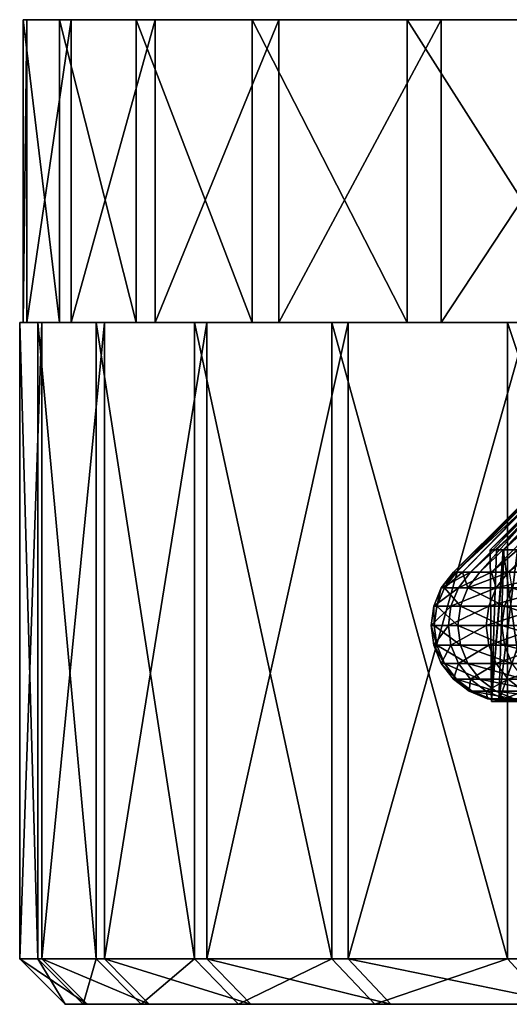
# Model space of a CAD drawing. Units: metres. Extents: x -0.039 to 0.039, y -0.0884 to -0.0364.
# Drawn here: x -0.039 to -0.0358, y -0.0429 to -0.0364 of the extents above; entities that cross this region are included whole.
import ezdxf

# ---------------------------------------------------------------- set-up
doc = ezdxf.new("R2010")
doc.units = ezdxf.units.M
doc.layers.add('Object', color=250, linetype='CONTINUOUS')
doc.layers.add('Object_6', color=252, linetype='CONTINUOUS')

msp = doc.modelspace()

# ---------------------------------------------------------------- linework, layer by layer
at = {"layer": 'Object'}
for points in [[(-0.038737, -0.038402, 0.008998), (-0.038737, -0.036402, 0.008998), (-0.038978, -0.036402, 0.005784)], [(-0.038737, -0.038402, 0.008998), (-0.038978, -0.036402, 0.005784), (-0.038978, -0.038402, 0.005784)], [(-0.038978, -0.038402, 0.005784), (-0.038978, -0.036402, 0.005784), (-0.038953, -0.036402, 0.00256)], [(-0.038978, -0.038402, 0.005784), (-0.038953, -0.036402, 0.00256), (-0.038953, -0.038402, 0.00256)], [(-0.033, -0.036402, 0.004336), (-0.038953, -0.036402, 0.00256), (-0.038978, -0.036402, 0.005784)], [(-0.033, -0.036402, 0.004336), (-0.038978, -0.036402, 0.005784), (-0.03288, -0.036402, 0.007295)], [(-0.03288, -0.036402, 0.007295), (-0.038978, -0.036402, 0.005784), (-0.038737, -0.036402, 0.008998)], [(-0.038953, -0.038402, 0.00256), (-0.038953, -0.036402, 0.00256), (-0.038661, -0.036402, -0.00065)], [(-0.038953, -0.038402, 0.00256), (-0.038661, -0.036402, -0.00065), (-0.038661, -0.038402, -0.00065)], [(-0.032854, -0.036402, 0.001378), (-0.038953, -0.036402, 0.00256), (-0.033, -0.036402, 0.004336)], [(-0.032854, -0.036402, 0.001378), (-0.038661, -0.036402, -0.00065), (-0.038953, -0.036402, 0.00256)], [(-0.038232, -0.038402, 0.012181), (-0.038232, -0.036402, 0.012181), (-0.038737, -0.036402, 0.008998)], [(-0.038232, -0.038402, 0.012181), (-0.038737, -0.036402, 0.008998), (-0.038737, -0.038402, 0.008998)], [(-0.03288, -0.036402, 0.007295), (-0.038737, -0.036402, 0.008998), (-0.032495, -0.036402, 0.010231)], [(-0.032495, -0.036402, 0.010231), (-0.038737, -0.036402, 0.008998), (-0.038232, -0.036402, 0.012181)], [(-0.038661, -0.038402, -0.00065), (-0.038661, -0.036402, -0.00065), (-0.038106, -0.036402, -0.003825)], [(-0.038661, -0.038402, -0.00065), (-0.038106, -0.036402, -0.003825), (-0.038106, -0.038402, -0.003825)], [(-0.032854, -0.036402, 0.001378), (-0.038106, -0.036402, -0.003825), (-0.038661, -0.036402, -0.00065)], [(-0.037465, -0.038402, 0.015312), (-0.037465, -0.036402, 0.015312), (-0.038232, -0.036402, 0.012181)], [(-0.037465, -0.038402, 0.015312), (-0.038232, -0.036402, 0.012181), (-0.038232, -0.038402, 0.012181)], [(-0.032495, -0.036402, 0.010231), (-0.038232, -0.036402, 0.012181), (-0.031849, -0.036402, 0.01312)], [(-0.031849, -0.036402, 0.01312), (-0.038232, -0.036402, 0.012181), (-0.037465, -0.036402, 0.015312)], [(-0.038106, -0.038402, -0.003825), (-0.038106, -0.036402, -0.003825), (-0.03729, -0.036402, -0.006943)], [(-0.038106, -0.038402, -0.003825), (-0.03729, -0.036402, -0.006943), (-0.03729, -0.038402, -0.006943)], [(-0.032444, -0.036402, -0.001554), (-0.03729, -0.036402, -0.006943), (-0.038106, -0.036402, -0.003825)], [(-0.032444, -0.036402, -0.001554), (-0.038106, -0.036402, -0.003825), (-0.032854, -0.036402, 0.001378)], [(-0.036443, -0.038402, 0.018369), (-0.036443, -0.036402, 0.018369), (-0.037465, -0.036402, 0.015312)], [(-0.036443, -0.038402, 0.018369), (-0.037465, -0.036402, 0.015312), (-0.037465, -0.038402, 0.015312)], [(-0.031849, -0.036402, 0.01312), (-0.037465, -0.036402, 0.015312), (-0.030946, -0.036402, 0.01594)], [(-0.030946, -0.036402, 0.01594), (-0.037465, -0.036402, 0.015312), (-0.036443, -0.036402, 0.018369)], [(-0.03729, -0.038402, -0.006943), (-0.03729, -0.036402, -0.006943), (-0.036219, -0.036402, -0.009984)], [(-0.03729, -0.038402, -0.006943), (-0.036219, -0.036402, -0.009984), (-0.036219, -0.038402, -0.009984)], [(-0.031772, -0.036402, -0.004438), (-0.036219, -0.036402, -0.009984), (-0.03729, -0.036402, -0.006943)], [(-0.031772, -0.036402, -0.004438), (-0.03729, -0.036402, -0.006943), (-0.032444, -0.036402, -0.001554)], [(-0.035171, -0.038402, 0.021331), (-0.035171, -0.036402, 0.021331), (-0.036443, -0.036402, 0.018369)], [(-0.035171, -0.038402, 0.021331), (-0.036443, -0.036402, 0.018369), (-0.036443, -0.038402, 0.018369)], [(-0.030946, -0.036402, 0.01594), (-0.036443, -0.036402, 0.018369), (-0.029794, -0.036402, 0.018668)], [(-0.029794, -0.036402, 0.018668), (-0.036443, -0.036402, 0.018369), (-0.035171, -0.036402, 0.021331)], [(-0.036219, -0.038402, -0.009984), (-0.036219, -0.036402, -0.009984), (-0.034901, -0.036402, -0.012925)], [(-0.036219, -0.038402, -0.009984), (-0.034901, -0.036402, -0.012925), (-0.034901, -0.038402, -0.012925)], [(-0.030845, -0.036402, -0.00725), (-0.034901, -0.036402, -0.012925), (-0.036219, -0.036402, -0.009984)], [(-0.030845, -0.036402, -0.00725), (-0.036219, -0.036402, -0.009984), (-0.031772, -0.036402, -0.004438)], [(-0.034875, -0.038402, 0.005807), (-0.038737, -0.038402, 0.008998), (-0.038978, -0.038402, 0.005784)], [(-0.034875, -0.038402, 0.005807), (-0.038978, -0.038402, 0.005784), (-0.034858, -0.038402, 0.002762)], [(-0.034858, -0.038402, 0.002762), (-0.038978, -0.038402, 0.005784), (-0.038953, -0.038402, 0.00256)], [(-0.034858, -0.038402, 0.002762), (-0.038953, -0.038402, 0.00256), (-0.034575, -0.038402, -0.00027)], [(-0.034575, -0.038402, -0.00027), (-0.038953, -0.038402, 0.00256), (-0.038661, -0.038402, -0.00065)], [(-0.034626, -0.038402, 0.008841), (-0.038232, -0.038402, 0.012181), (-0.038737, -0.038402, 0.008998)], [(-0.034626, -0.038402, 0.008841), (-0.038737, -0.038402, 0.008998), (-0.034875, -0.038402, 0.005807)], [(-0.034575, -0.038402, -0.00027), (-0.038661, -0.038402, -0.00065), (-0.03403, -0.038402, -0.003265)], [(-0.03403, -0.038402, -0.003265), (-0.038661, -0.038402, -0.00065), (-0.038106, -0.038402, -0.003825)], [(-0.034114, -0.038402, 0.011842), (-0.037465, -0.038402, 0.015312), (-0.038232, -0.038402, 0.012181)], [(-0.034114, -0.038402, 0.011842), (-0.038232, -0.038402, 0.012181), (-0.034626, -0.038402, 0.008841)], [(-0.03403, -0.038402, -0.003265), (-0.038106, -0.038402, -0.003825), (-0.033226, -0.038402, -0.006201)], [(-0.033226, -0.038402, -0.006201), (-0.038106, -0.038402, -0.003825), (-0.03729, -0.038402, -0.006943)], [(-0.033343, -0.038402, 0.014788), (-0.036443, -0.038402, 0.018369), (-0.037465, -0.038402, 0.015312)], [(-0.033343, -0.038402, 0.014788), (-0.037465, -0.038402, 0.015312), (-0.034114, -0.038402, 0.011842)], [(-0.033226, -0.038402, -0.006201), (-0.03729, -0.038402, -0.006943), (-0.032168, -0.038402, -0.009056)], [(-0.032168, -0.038402, -0.009056), (-0.03729, -0.038402, -0.006943), (-0.036219, -0.038402, -0.009984)], [(-0.032318, -0.038402, 0.017654), (-0.035171, -0.038402, 0.021331), (-0.036443, -0.038402, 0.018369)], [(-0.032318, -0.038402, 0.017654), (-0.036443, -0.038402, 0.018369), (-0.033343, -0.038402, 0.014788)], [(-0.032168, -0.038402, -0.009056), (-0.036219, -0.038402, -0.009984), (-0.030866, -0.038402, -0.011809)], [(-0.030866, -0.038402, -0.011809), (-0.036219, -0.038402, -0.009984), (-0.034901, -0.038402, -0.012925)], [(-0.034896, -0.038902, 0.005014), (-0.035853, -0.039902, 0.003486), (-0.035896, -0.039902, 0.00503)], [(-0.034896, -0.038902, 0.005014), (-0.035896, -0.039902, 0.00503), (-0.03485, -0.038902, 0.005805)], [(-0.03485, -0.038902, 0.005805), (-0.035896, -0.039902, 0.00503), (-0.035806, -0.039902, 0.006571)], [(-0.034834, -0.038902, 0.002763), (-0.03581, -0.039902, 0.001942), (-0.035853, -0.039902, 0.003486)], [(-0.034834, -0.038902, 0.002763), (-0.035853, -0.039902, 0.003486), (-0.034896, -0.038902, 0.005014)], [(-0.034813, -0.038902, 0.002012), (-0.035635, -0.039902, 0.000407), (-0.03581, -0.039902, 0.001942)], [(-0.034813, -0.038902, 0.002012), (-0.03581, -0.039902, 0.001942), (-0.034834, -0.038902, 0.002763)], [(-0.03485, -0.038902, 0.005805), (-0.035806, -0.039902, 0.006571), (-0.034721, -0.038902, 0.008012)], [(-0.034721, -0.038902, 0.008012), (-0.035806, -0.039902, 0.006571), (-0.035716, -0.039902, 0.008113)], [(-0.035886, -0.040902, 0.003485), (-0.035806, -0.039902, 0.006571), (-0.035896, -0.039902, 0.00503)], [(-0.035896, -0.039902, 0.00503), (-0.035853, -0.039902, 0.003486), (-0.035886, -0.040902, 0.003485)], [(-0.035839, -0.040902, 0.006573), (-0.035806, -0.039902, 0.006571), (-0.035886, -0.040902, 0.003485)], [(-0.035886, -0.040902, 0.003485), (-0.035853, -0.039902, 0.003486), (-0.03581, -0.039902, 0.001942)], [(-0.035886, -0.040902, 0.003485), (-0.03581, -0.039902, 0.001942), (-0.035668, -0.040902, 0.000403)], [(-0.035526, -0.040902, 0.009646), (-0.035493, -0.039902, 0.009642), (-0.035839, -0.040902, 0.006573)], [(-0.035493, -0.039902, 0.009642), (-0.035716, -0.039902, 0.008113), (-0.035839, -0.040902, 0.006573)], [(-0.035839, -0.040902, 0.006573), (-0.035716, -0.039902, 0.008113), (-0.035806, -0.039902, 0.006571)], [(-0.03581, -0.039902, 0.001942), (-0.035635, -0.039902, 0.000407), (-0.035668, -0.040902, 0.000403)], [(-0.027468, -0.040902, 0.003126), (-0.035839, -0.040902, 0.006573), (-0.035886, -0.040902, 0.003485)], [(-0.027468, -0.040902, 0.003126), (-0.035886, -0.040902, 0.003485), (-0.027203, -0.040902, 0.00044)], [(-0.027203, -0.040902, 0.00044), (-0.035886, -0.040902, 0.003485), (-0.035668, -0.040902, 0.000403)], [(-0.027469, -0.040902, 0.005825), (-0.035526, -0.040902, 0.009646), (-0.035839, -0.040902, 0.006573)], [(-0.027469, -0.040902, 0.005825), (-0.035839, -0.040902, 0.006573), (-0.027468, -0.040902, 0.003126)]]:
    msp.add_3dface(points, dxfattribs=at)
at = {"layer": 'Object_6'}
for points in [[(-0.038853, -0.038402, 0.001095), (-0.038853, -0.042602, 0.001095), (-0.039, -0.042602, 0.004315)], [(-0.038853, -0.038402, 0.001095), (-0.039, -0.042602, 0.004315), (-0.039, -0.038402, 0.004315)], [(-0.039, -0.038402, 0.004315), (-0.039, -0.042602, 0.004315), (-0.03888, -0.042602, 0.007536)], [(-0.039, -0.038402, 0.004315), (-0.03888, -0.042602, 0.007536), (-0.03888, -0.038402, 0.007536)], [(-0.034994, -0.038402, 0.005135), (-0.038853, -0.038402, 0.001095), (-0.039, -0.038402, 0.004315)], [(-0.034994, -0.038402, 0.005135), (-0.039, -0.038402, 0.004315), (-0.034804, -0.038402, 0.008183)], [(-0.034804, -0.038402, 0.008183), (-0.039, -0.038402, 0.004315), (-0.03888, -0.038402, 0.007536)], [(-0.03888, -0.038402, 0.007536), (-0.03888, -0.042602, 0.007536), (-0.038495, -0.042602, 0.010736)], [(-0.03888, -0.038402, 0.007536), (-0.038495, -0.042602, 0.010736), (-0.038495, -0.038402, 0.010736)], [(-0.034804, -0.038402, 0.008183), (-0.03888, -0.038402, 0.007536), (-0.034348, -0.038402, 0.011202)], [(-0.034348, -0.038402, 0.011202), (-0.03888, -0.038402, 0.007536), (-0.038495, -0.038402, 0.010736)], [(-0.038441, -0.038402, -0.002102), (-0.038441, -0.042602, -0.002102), (-0.038853, -0.042602, 0.001095)], [(-0.038441, -0.038402, -0.002102), (-0.038853, -0.042602, 0.001095), (-0.038853, -0.038402, 0.001095)], [(-0.034918, -0.038402, 0.002083), (-0.038441, -0.038402, -0.002102), (-0.038853, -0.038402, 0.001095)], [(-0.034918, -0.038402, 0.002083), (-0.038853, -0.038402, 0.001095), (-0.034994, -0.038402, 0.005135)], [(-0.038495, -0.038402, 0.010736), (-0.038495, -0.042602, 0.010736), (-0.037847, -0.042602, 0.013894)], [(-0.038495, -0.038402, 0.010736), (-0.037847, -0.042602, 0.013894), (-0.037847, -0.038402, 0.013894)], [(-0.034348, -0.038402, 0.011202), (-0.038495, -0.038402, 0.010736), (-0.033632, -0.038402, 0.01417)], [(-0.033632, -0.038402, 0.01417), (-0.038495, -0.038402, 0.010736), (-0.037847, -0.038402, 0.013894)], [(-0.037766, -0.038402, -0.005254), (-0.037766, -0.042602, -0.005254), (-0.038441, -0.042602, -0.002102)], [(-0.037766, -0.038402, -0.005254), (-0.038441, -0.042602, -0.002102), (-0.038441, -0.038402, -0.002102)], [(-0.034576, -0.038402, -0.000951), (-0.037766, -0.038402, -0.005254), (-0.038441, -0.038402, -0.002102)], [(-0.034576, -0.038402, -0.000951), (-0.038441, -0.038402, -0.002102), (-0.034918, -0.038402, 0.002083)], [(-0.037847, -0.038402, 0.013894), (-0.037847, -0.042602, 0.013894), (-0.03694, -0.042602, 0.016987)], [(-0.037847, -0.038402, 0.013894), (-0.03694, -0.042602, 0.016987), (-0.03694, -0.038402, 0.016987)], [(-0.033632, -0.038402, 0.01417), (-0.037847, -0.038402, 0.013894), (-0.032659, -0.038402, 0.017064)], [(-0.037847, -0.038402, 0.013894), (-0.03694, -0.038402, 0.016987), (-0.032659, -0.038402, 0.017064)], [(-0.036833, -0.038402, -0.00834), (-0.036833, -0.042602, -0.00834), (-0.037766, -0.042602, -0.005254)], [(-0.036833, -0.038402, -0.00834), (-0.037766, -0.042602, -0.005254), (-0.037766, -0.038402, -0.005254)], [(-0.033971, -0.038402, -0.003944), (-0.036833, -0.038402, -0.00834), (-0.037766, -0.038402, -0.005254)], [(-0.033971, -0.038402, -0.003944), (-0.037766, -0.038402, -0.005254), (-0.034576, -0.038402, -0.000951)], [(-0.03694, -0.038402, 0.016987), (-0.03694, -0.042602, 0.016987), (-0.035781, -0.042602, 0.019994)], [(-0.03694, -0.038402, 0.016987), (-0.035781, -0.042602, 0.019994), (-0.035781, -0.038402, 0.019994)], [(-0.032659, -0.038402, 0.017064), (-0.03694, -0.038402, 0.016987), (-0.035781, -0.038402, 0.019994)], [(-0.035649, -0.038402, -0.011337), (-0.035649, -0.042602, -0.011337), (-0.036833, -0.042602, -0.00834)], [(-0.035649, -0.038402, -0.011337), (-0.036833, -0.042602, -0.00834), (-0.036833, -0.038402, -0.00834)], [(-0.033108, -0.038402, -0.006873), (-0.035649, -0.038402, -0.011337), (-0.036833, -0.038402, -0.00834)], [(-0.033108, -0.038402, -0.006873), (-0.036833, -0.038402, -0.00834), (-0.033971, -0.038402, -0.003944)], [(-0.035781, -0.038402, 0.019994), (-0.035781, -0.042602, 0.019994), (-0.034378, -0.042602, 0.022896)], [(-0.035781, -0.038402, 0.019994), (-0.034378, -0.042602, 0.022896), (-0.034378, -0.038402, 0.022896)], [(-0.032659, -0.038402, 0.017064), (-0.035781, -0.038402, 0.019994), (-0.031438, -0.038402, 0.019863)], [(-0.031438, -0.038402, 0.019863), (-0.035781, -0.038402, 0.019994), (-0.034378, -0.038402, 0.022896)], [(-0.034962, -0.038902, 0.005135), (-0.036138, -0.040049, 0.003717), (-0.034984, -0.038902, 0.00342)], [(-0.034984, -0.038902, 0.00342), (-0.036138, -0.040049, 0.003717), (-0.036121, -0.040049, 0.003386)], [(-0.034962, -0.038902, 0.005135), (-0.036118, -0.040049, 0.005922), (-0.036138, -0.040049, 0.003717)], [(-0.034984, -0.038902, 0.00342), (-0.036121, -0.040049, 0.003386), (-0.034886, -0.038902, 0.002085)], [(-0.034886, -0.038902, 0.002085), (-0.036121, -0.040049, 0.003386), (-0.036025, -0.040049, 0.001516)], [(-0.034962, -0.038902, 0.005135), (-0.036077, -0.040049, 0.006494), (-0.036118, -0.040049, 0.005922)], [(-0.034946, -0.038902, 0.006431), (-0.035963, -0.040049, 0.008121), (-0.036077, -0.040049, 0.006494)], [(-0.034946, -0.038902, 0.006431), (-0.036077, -0.040049, 0.006494), (-0.034962, -0.038902, 0.005135)], [(-0.034886, -0.038902, 0.002085), (-0.036025, -0.040049, 0.001516), (-0.034763, -0.038902, 0.000417)], [(-0.034763, -0.038902, 0.000417), (-0.036025, -0.040049, 0.001516), (-0.035886, -0.040049, 0.000285)], [(-0.034772, -0.038902, 0.00818), (-0.035769, -0.040049, 0.009588), (-0.035963, -0.040049, 0.008121)], [(-0.034772, -0.038902, 0.00818), (-0.035963, -0.040049, 0.008121), (-0.034946, -0.038902, 0.006431)], [(-0.034763, -0.038902, 0.000417), (-0.035886, -0.040049, 0.000285), (-0.034544, -0.038902, -0.000946)], [(-0.034544, -0.038902, -0.000946), (-0.035886, -0.040049, 0.000285), (-0.035777, -0.040049, -0.000675)], [(-0.034544, -0.038902, -0.000946), (-0.035777, -0.040049, -0.000675), (-0.034285, -0.038902, -0.002557)], [(-0.034285, -0.038902, -0.002557), (-0.035777, -0.040049, -0.000675), (-0.035407, -0.040049, -0.002787)], [(-0.036104, -0.040152, 0.001509), (-0.036025, -0.040049, 0.001516), (-0.036218, -0.040152, 0.003716)], [(-0.036025, -0.040049, 0.001516), (-0.036121, -0.040049, 0.003386), (-0.036218, -0.040152, 0.003716)], [(-0.036218, -0.040152, 0.003716), (-0.036121, -0.040049, 0.003386), (-0.036138, -0.040049, 0.003717)], [(-0.036218, -0.040152, 0.003716), (-0.036138, -0.040049, 0.003717), (-0.036197, -0.040152, 0.005925)], [(-0.036138, -0.040049, 0.003717), (-0.036118, -0.040049, 0.005922), (-0.036197, -0.040152, 0.005925)], [(-0.036197, -0.040152, 0.005925), (-0.036118, -0.040049, 0.005922), (-0.036077, -0.040049, 0.006494)], [(-0.036197, -0.040152, 0.005925), (-0.036077, -0.040049, 0.006494), (-0.036042, -0.040152, 0.008129)], [(-0.035856, -0.040152, -0.000686), (-0.035886, -0.040049, 0.000285), (-0.036104, -0.040152, 0.001509)], [(-0.036104, -0.040152, 0.001509), (-0.035886, -0.040049, 0.000285), (-0.036025, -0.040049, 0.001516)], [(-0.036077, -0.040049, 0.006494), (-0.035963, -0.040049, 0.008121), (-0.036042, -0.040152, 0.008129)], [(-0.036042, -0.040152, 0.008129), (-0.035963, -0.040049, 0.008121), (-0.035769, -0.040049, 0.009588)], [(-0.036042, -0.040152, 0.008129), (-0.035769, -0.040049, 0.009588), (-0.035752, -0.040152, 0.01032)], [(-0.035856, -0.040152, -0.000686), (-0.035777, -0.040049, -0.000675), (-0.035886, -0.040049, 0.000285)], [(-0.035474, -0.040152, -0.002863), (-0.035407, -0.040049, -0.002787), (-0.035856, -0.040152, -0.000686)], [(-0.035407, -0.040049, -0.002787), (-0.035777, -0.040049, -0.000675), (-0.035856, -0.040152, -0.000686)], [(-0.036218, -0.040152, 0.003716), (-0.036247, -0.040273, 0.005927), (-0.036268, -0.040273, 0.003715)], [(-0.036218, -0.040152, 0.003716), (-0.036268, -0.040273, 0.003715), (-0.036104, -0.040152, 0.001509)], [(-0.036104, -0.040152, 0.001509), (-0.036268, -0.040273, 0.003715), (-0.036154, -0.040273, 0.001505)], [(-0.036197, -0.040152, 0.005925), (-0.036091, -0.040273, 0.008134), (-0.036247, -0.040273, 0.005927)], [(-0.036197, -0.040152, 0.005925), (-0.036247, -0.040273, 0.005927), (-0.036218, -0.040152, 0.003716)], [(-0.036042, -0.040152, 0.008129), (-0.036091, -0.040273, 0.008134), (-0.036197, -0.040152, 0.005925)], [(-0.036104, -0.040152, 0.001509), (-0.036154, -0.040273, 0.001505), (-0.035856, -0.040152, -0.000686)], [(-0.035856, -0.040152, -0.000686), (-0.036154, -0.040273, 0.001505), (-0.035905, -0.040273, -0.000693)], [(-0.036042, -0.040152, 0.008129), (-0.035801, -0.040273, 0.010328), (-0.036091, -0.040273, 0.008134)], [(-0.035752, -0.040152, 0.01032), (-0.035801, -0.040273, 0.010328), (-0.036042, -0.040152, 0.008129)], [(-0.035856, -0.040152, -0.000686), (-0.035905, -0.040273, -0.000693), (-0.035474, -0.040152, -0.002863)], [(-0.035474, -0.040152, -0.002863), (-0.035905, -0.040273, -0.000693), (-0.035523, -0.040273, -0.002873)], [(-0.035752, -0.040152, 0.01032), (-0.035378, -0.040273, 0.012499), (-0.035801, -0.040273, 0.010328)], [(-0.036268, -0.040273, 0.003715), (-0.036264, -0.040402, 0.005928), (-0.036285, -0.040402, 0.003714)], [(-0.036268, -0.040273, 0.003715), (-0.036285, -0.040402, 0.003714), (-0.036154, -0.040273, 0.001505)], [(-0.036154, -0.040273, 0.001505), (-0.036285, -0.040402, 0.003714), (-0.036171, -0.040402, 0.001504)], [(-0.036247, -0.040273, 0.005927), (-0.036264, -0.040402, 0.005928), (-0.036268, -0.040273, 0.003715)], [(-0.036247, -0.040273, 0.005927), (-0.036108, -0.040402, 0.008136), (-0.036264, -0.040402, 0.005928)], [(-0.036091, -0.040273, 0.008134), (-0.036108, -0.040402, 0.008136), (-0.036247, -0.040273, 0.005927)], [(-0.036154, -0.040273, 0.001505), (-0.036171, -0.040402, 0.001504), (-0.035905, -0.040273, -0.000693)], [(-0.035905, -0.040273, -0.000693), (-0.036171, -0.040402, 0.001504), (-0.035922, -0.040402, -0.000696)], [(-0.036091, -0.040273, 0.008134), (-0.035818, -0.040402, 0.01033), (-0.036108, -0.040402, 0.008136)], [(-0.035801, -0.040273, 0.010328), (-0.035818, -0.040402, 0.01033), (-0.036091, -0.040273, 0.008134)], [(-0.035905, -0.040273, -0.000693), (-0.035922, -0.040402, -0.000696), (-0.035523, -0.040273, -0.002873)], [(-0.035523, -0.040273, -0.002873), (-0.035922, -0.040402, -0.000696), (-0.03554, -0.040402, -0.002876)], [(-0.035801, -0.040273, 0.010328), (-0.035395, -0.040402, 0.012503), (-0.035818, -0.040402, 0.01033)], [(-0.035378, -0.040273, 0.012499), (-0.035395, -0.040402, 0.012503), (-0.035801, -0.040273, 0.010328)], [(-0.036264, -0.040402, 0.005928), (-0.036247, -0.040532, 0.005927), (-0.036285, -0.040402, 0.003714)], [(-0.036285, -0.040402, 0.003714), (-0.036247, -0.040532, 0.005927), (-0.036268, -0.040532, 0.003715)], [(-0.036285, -0.040402, 0.003714), (-0.036268, -0.040532, 0.003715), (-0.036171, -0.040402, 0.001504)], [(-0.036171, -0.040402, 0.001504), (-0.036268, -0.040532, 0.003715), (-0.036154, -0.040532, 0.001505)], [(-0.036108, -0.040402, 0.008136), (-0.036091, -0.040532, 0.008134), (-0.036264, -0.040402, 0.005928)], [(-0.036264, -0.040402, 0.005928), (-0.036091, -0.040532, 0.008134), (-0.036247, -0.040532, 0.005927)], [(-0.036171, -0.040402, 0.001504), (-0.036154, -0.040532, 0.001505), (-0.035922, -0.040402, -0.000696)], [(-0.035922, -0.040402, -0.000696), (-0.036154, -0.040532, 0.001505), (-0.035905, -0.040532, -0.000693)], [(-0.035818, -0.040402, 0.01033), (-0.035801, -0.040532, 0.010328), (-0.036108, -0.040402, 0.008136)], [(-0.036108, -0.040402, 0.008136), (-0.035801, -0.040532, 0.010328), (-0.036091, -0.040532, 0.008134)], [(-0.035922, -0.040402, -0.000696), (-0.035905, -0.040532, -0.000693), (-0.03554, -0.040402, -0.002876)], [(-0.03554, -0.040402, -0.002876), (-0.035905, -0.040532, -0.000693), (-0.035523, -0.040532, -0.002873)], [(-0.035395, -0.040402, 0.012503), (-0.035378, -0.040532, 0.012499), (-0.035818, -0.040402, 0.01033)], [(-0.035818, -0.040402, 0.01033), (-0.035378, -0.040532, 0.012499), (-0.035801, -0.040532, 0.010328)], [(-0.036247, -0.040532, 0.005927), (-0.036197, -0.040652, 0.005925), (-0.036268, -0.040532, 0.003715)], [(-0.036268, -0.040532, 0.003715), (-0.036197, -0.040652, 0.005925), (-0.036218, -0.040652, 0.003716)], [(-0.036268, -0.040532, 0.003715), (-0.036218, -0.040652, 0.003716), (-0.036154, -0.040532, 0.001505)], [(-0.036091, -0.040532, 0.008134), (-0.036042, -0.040652, 0.008129), (-0.036247, -0.040532, 0.005927)], [(-0.036247, -0.040532, 0.005927), (-0.036042, -0.040652, 0.008129), (-0.036197, -0.040652, 0.005925)], [(-0.036154, -0.040532, 0.001505), (-0.036218, -0.040652, 0.003716), (-0.036104, -0.040652, 0.001509)], [(-0.036154, -0.040532, 0.001505), (-0.036104, -0.040652, 0.001509), (-0.035905, -0.040532, -0.000693)], [(-0.035905, -0.040532, -0.000693), (-0.036104, -0.040652, 0.001509), (-0.035856, -0.040652, -0.000686)], [(-0.035801, -0.040532, 0.010328), (-0.035752, -0.040652, 0.01032), (-0.036091, -0.040532, 0.008134)], [(-0.036091, -0.040532, 0.008134), (-0.035752, -0.040652, 0.01032), (-0.036042, -0.040652, 0.008129)], [(-0.035905, -0.040532, -0.000693), (-0.035856, -0.040652, -0.000686), (-0.035523, -0.040532, -0.002873)], [(-0.035523, -0.040532, -0.002873), (-0.035856, -0.040652, -0.000686), (-0.035474, -0.040652, -0.002863)], [(-0.035378, -0.040532, 0.012499), (-0.035329, -0.040652, 0.012488), (-0.035801, -0.040532, 0.010328)], [(-0.035801, -0.040532, 0.010328), (-0.035329, -0.040652, 0.012488), (-0.035752, -0.040652, 0.01032)], [(-0.036197, -0.040652, 0.005925), (-0.036118, -0.040756, 0.005922), (-0.036218, -0.040652, 0.003716)], [(-0.036218, -0.040652, 0.003716), (-0.036118, -0.040756, 0.005922), (-0.036138, -0.040756, 0.003717)], [(-0.036218, -0.040652, 0.003716), (-0.036138, -0.040756, 0.003717), (-0.036104, -0.040652, 0.001509)], [(-0.036042, -0.040652, 0.008129), (-0.035963, -0.040756, 0.008121), (-0.036197, -0.040652, 0.005925)], [(-0.036197, -0.040652, 0.005925), (-0.035963, -0.040756, 0.008121), (-0.036118, -0.040756, 0.005922)], [(-0.036104, -0.040652, 0.001509), (-0.036138, -0.040756, 0.003717), (-0.036025, -0.040756, 0.001516)], [(-0.036104, -0.040652, 0.001509), (-0.036025, -0.040756, 0.001516), (-0.035856, -0.040652, -0.000686)], [(-0.035752, -0.040652, 0.01032), (-0.035674, -0.040756, 0.010307), (-0.036042, -0.040652, 0.008129)], [(-0.036042, -0.040652, 0.008129), (-0.035674, -0.040756, 0.010307), (-0.035963, -0.040756, 0.008121)], [(-0.035856, -0.040652, -0.000686), (-0.036025, -0.040756, 0.001516), (-0.035777, -0.040756, -0.000675)], [(-0.035856, -0.040652, -0.000686), (-0.035777, -0.040756, -0.000675), (-0.035474, -0.040652, -0.002863)], [(-0.035474, -0.040652, -0.002863), (-0.035777, -0.040756, -0.000675), (-0.035396, -0.040756, -0.002846)], [(-0.036118, -0.040756, 0.005922), (-0.036014, -0.040835, 0.005918), (-0.036138, -0.040756, 0.003717)], [(-0.036138, -0.040756, 0.003717), (-0.036014, -0.040835, 0.005918), (-0.036035, -0.040835, 0.00372)], [(-0.036138, -0.040756, 0.003717), (-0.036035, -0.040835, 0.00372), (-0.036025, -0.040756, 0.001516)], [(-0.035963, -0.040756, 0.008121), (-0.035859, -0.040835, 0.008111), (-0.036118, -0.040756, 0.005922)], [(-0.036118, -0.040756, 0.005922), (-0.035859, -0.040835, 0.008111), (-0.036014, -0.040835, 0.005918)], [(-0.036025, -0.040756, 0.001516), (-0.036035, -0.040835, 0.00372), (-0.035922, -0.040835, 0.001524)], [(-0.036025, -0.040756, 0.001516), (-0.035922, -0.040835, 0.001524), (-0.035777, -0.040756, -0.000675)], [(-0.035674, -0.040756, 0.010307), (-0.035571, -0.040835, 0.01029), (-0.035963, -0.040756, 0.008121)], [(-0.035963, -0.040756, 0.008121), (-0.035571, -0.040835, 0.01029), (-0.035859, -0.040835, 0.008111)], [(-0.035777, -0.040756, -0.000675), (-0.035922, -0.040835, 0.001524), (-0.035675, -0.040835, -0.00066)], [(-0.035777, -0.040756, -0.000675), (-0.035675, -0.040835, -0.00066), (-0.035396, -0.040756, -0.002846)], [(-0.036014, -0.040835, 0.005918), (-0.035894, -0.040885, 0.005913), (-0.036035, -0.040835, 0.00372)], [(-0.036035, -0.040835, 0.00372), (-0.035894, -0.040885, 0.005913), (-0.035914, -0.040885, 0.003722)], [(-0.036035, -0.040835, 0.00372), (-0.035914, -0.040885, 0.003722), (-0.035922, -0.040835, 0.001524)], [(-0.035859, -0.040835, 0.008111), (-0.03574, -0.040885, 0.008099), (-0.036014, -0.040835, 0.005918)], [(-0.036014, -0.040835, 0.005918), (-0.03574, -0.040885, 0.008099), (-0.035894, -0.040885, 0.005913)], [(-0.035922, -0.040835, 0.001524), (-0.035914, -0.040885, 0.003722), (-0.035801, -0.040885, 0.001534)], [(-0.035922, -0.040835, 0.001524), (-0.035801, -0.040885, 0.001534), (-0.035675, -0.040835, -0.00066)], [(-0.035894, -0.040885, 0.005913), (-0.035764, -0.040902, 0.005908), (-0.035914, -0.040885, 0.003722)], [(-0.035914, -0.040885, 0.003722), (-0.035764, -0.040902, 0.005908), (-0.035785, -0.040902, 0.003725)], [(-0.035914, -0.040885, 0.003722), (-0.035785, -0.040902, 0.003725), (-0.035801, -0.040885, 0.001534)], [(-0.03574, -0.040885, 0.008099), (-0.035611, -0.040902, 0.008086), (-0.035894, -0.040885, 0.005913)], [(-0.035894, -0.040885, 0.005913), (-0.035611, -0.040902, 0.008086), (-0.035764, -0.040902, 0.005908)], [(-0.035571, -0.040835, 0.01029), (-0.035452, -0.040885, 0.010271), (-0.035859, -0.040835, 0.008111)], [(-0.035859, -0.040835, 0.008111), (-0.035452, -0.040885, 0.010271), (-0.03574, -0.040885, 0.008099)], [(-0.035675, -0.040835, -0.00066), (-0.035801, -0.040885, 0.001534), (-0.035555, -0.040885, -0.000643)], [(-0.035801, -0.040885, 0.001534), (-0.035785, -0.040902, 0.003725), (-0.035672, -0.040902, 0.001545)], [(-0.035801, -0.040885, 0.001534), (-0.035672, -0.040902, 0.001545), (-0.035555, -0.040885, -0.000643)], [(-0.025495, -0.040902, 0.00396), (-0.035672, -0.040902, 0.001545), (-0.035785, -0.040902, 0.003725)], [(-0.025495, -0.040902, 0.00396), (-0.035785, -0.040902, 0.003725), (-0.025466, -0.040902, 0.005801)], [(-0.025466, -0.040902, 0.005801), (-0.035785, -0.040902, 0.003725), (-0.035764, -0.040902, 0.005908)], [(-0.038853, -0.042602, 0.001095), (-0.038554, -0.042902, 0.001121), (-0.039, -0.042602, 0.004315)], [(-0.039, -0.042602, 0.004315), (-0.038554, -0.042902, 0.001121), (-0.0387, -0.042902, 0.004316)], [(-0.039, -0.042602, 0.004315), (-0.0387, -0.042902, 0.004316), (-0.03888, -0.042602, 0.007536)], [(-0.03888, -0.042602, 0.007536), (-0.0387, -0.042902, 0.004316), (-0.038581, -0.042902, 0.007512)], [(-0.03888, -0.042602, 0.007536), (-0.038581, -0.042902, 0.007512), (-0.038495, -0.042602, 0.010736)], [(-0.038441, -0.042602, -0.002102), (-0.038145, -0.042902, -0.002052), (-0.038853, -0.042602, 0.001095)], [(-0.038853, -0.042602, 0.001095), (-0.038145, -0.042902, -0.002052), (-0.038554, -0.042902, 0.001121)], [(-0.038495, -0.042602, 0.010736), (-0.038581, -0.042902, 0.007512), (-0.038199, -0.042902, 0.010688)], [(-0.038495, -0.042602, 0.010736), (-0.038199, -0.042902, 0.010688), (-0.037847, -0.042602, 0.013894)], [(-0.037766, -0.042602, -0.005254), (-0.037475, -0.042902, -0.005179), (-0.038441, -0.042602, -0.002102)], [(-0.038441, -0.042602, -0.002102), (-0.037475, -0.042902, -0.005179), (-0.038145, -0.042902, -0.002052)], [(-0.037847, -0.042602, 0.013894), (-0.038199, -0.042902, 0.010688), (-0.037556, -0.042902, 0.013821)], [(-0.037847, -0.042602, 0.013894), (-0.037556, -0.042902, 0.013821), (-0.03694, -0.042602, 0.016987)], [(-0.036833, -0.042602, -0.00834), (-0.03655, -0.042902, -0.008241), (-0.037766, -0.042602, -0.005254)], [(-0.037766, -0.042602, -0.005254), (-0.03655, -0.042902, -0.008241), (-0.037475, -0.042902, -0.005179)], [(-0.03694, -0.042602, 0.016987), (-0.037556, -0.042902, 0.013821), (-0.036656, -0.042902, 0.016891)], [(-0.03694, -0.042602, 0.016987), (-0.036656, -0.042902, 0.016891), (-0.035781, -0.042602, 0.019994)], [(-0.035649, -0.042602, -0.011337), (-0.035374, -0.042902, -0.011216), (-0.036833, -0.042602, -0.00834)], [(-0.036833, -0.042602, -0.00834), (-0.035374, -0.042902, -0.011216), (-0.03655, -0.042902, -0.008241)], [(-0.035781, -0.042602, 0.019994), (-0.036656, -0.042902, 0.016891), (-0.035506, -0.042902, 0.019875)], [(-0.035781, -0.042602, 0.019994), (-0.035506, -0.042902, 0.019875), (-0.034378, -0.042602, 0.022896)], [(-0.022797, -0.042902, 0.004838), (-0.038581, -0.042902, 0.007512), (-0.0387, -0.042902, 0.004316)], [(-0.022797, -0.042902, 0.004838), (-0.0387, -0.042902, 0.004316), (-0.022702, -0.042902, 0.002371)], [(-0.022702, -0.042902, 0.002371), (-0.0387, -0.042902, 0.004316), (-0.038554, -0.042902, 0.001121)], [(-0.022625, -0.042902, 0.007301), (-0.038581, -0.042902, 0.007512), (-0.022797, -0.042902, 0.004838)], [(-0.022625, -0.042902, 0.007301), (-0.038199, -0.042902, 0.010688), (-0.038581, -0.042902, 0.007512)], [(-0.022702, -0.042902, 0.002371), (-0.038554, -0.042902, 0.001121), (-0.022341, -0.042902, -0.000071)], [(-0.038554, -0.042902, 0.001121), (-0.038145, -0.042902, -0.002052), (-0.022341, -0.042902, -0.000071)], [(-0.022625, -0.042902, 0.007301), (-0.037556, -0.042902, 0.013821), (-0.038199, -0.042902, 0.010688)], [(-0.022341, -0.042902, -0.000071), (-0.038145, -0.042902, -0.002052), (-0.037475, -0.042902, -0.005179)], [(-0.022187, -0.042902, 0.00973), (-0.036656, -0.042902, 0.016891), (-0.037556, -0.042902, 0.013821)], [(-0.022187, -0.042902, 0.00973), (-0.037556, -0.042902, 0.013821), (-0.022625, -0.042902, 0.007301)], [(-0.022341, -0.042902, -0.000071), (-0.037475, -0.042902, -0.005179), (-0.021718, -0.042902, -0.00246)], [(-0.021718, -0.042902, -0.00246), (-0.037475, -0.042902, -0.005179), (-0.03655, -0.042902, -0.008241)], [(-0.021489, -0.042902, 0.012098), (-0.035506, -0.042902, 0.019875), (-0.036656, -0.042902, 0.016891)], [(-0.021489, -0.042902, 0.012098), (-0.036656, -0.042902, 0.016891), (-0.022187, -0.042902, 0.00973)], [(-0.021718, -0.042902, -0.00246), (-0.03655, -0.042902, -0.008241), (-0.020841, -0.042902, -0.004767)], [(-0.020841, -0.042902, -0.004767), (-0.03655, -0.042902, -0.008241), (-0.035374, -0.042902, -0.011216)]]:
    msp.add_3dface(points, dxfattribs=at)

doc.saveas('drawing.dxf')
